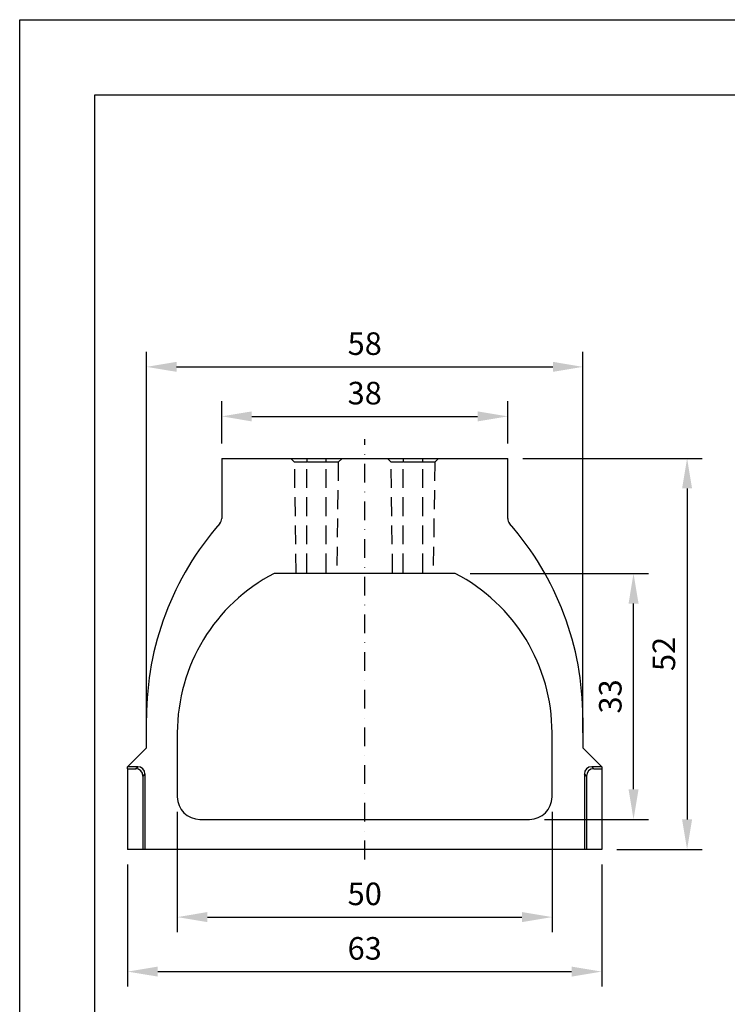
# Model space of a CAD drawing. Extents: x -47 to 2053, y 360 to 3330.
# Drawn here: x -47 to 894, y 2020 to 3330 of the extents above; entities that cross this region are included whole.
import ezdxf

# ---------------------------------------------------------------- set-up
doc = ezdxf.new("R2010")
doc.units = 0
doc.header["$LTSCALE"] = 50
doc.header["$MEASUREMENT"] = 0
doc.linetypes.add('GESTRICHELT', pattern=[0.75, 0.5, -0.25])
doc.linetypes.add('STRICHPUNKT', pattern=[1, 0.5, -0.25, 0, -0.25])
doc.layers.get('0').update_dxf_attribs({"linetype": 'CONTINUOUS'})
doc.layers.get('DEFPOINTS').update_dxf_attribs({"linetype": 'CONTINUOUS'})
for name, color, linetype in [('DUENN', 4, 'CONTINUOUS'), ('MITTE', 1, 'STRICHPUNKT'), ('SICHTBAR', 7, 'CONTINUOUS'), ('VERDECKT', 2, 'GESTRICHELT')]:
    doc.layers.add(name, color=color, linetype=linetype)
doc.layers.add('kote', color=152, linetype='CONTINUOUS', lineweight=0)
doc.styles.get("Standard").update_dxf_attribs({"font": 'SIMPLEX.SHX', "width": 0.8})
doc.dimstyles.new('VARIABEL-ST', dxfattribs={"dimscale": 40, "dimtxt": 7, "dimasz": 2, "dimexe": 1, "dimexo": 1, "dimgap": 0.6, "dimtad": 1, "dimdsep": 46, "dimtxsty": 'Standard', "dimcen": 0, "dimclrd": 256, "dimclre": 256, "dimclrt": 5, "dimadec": 0, "dimazin": 0, "dimtp": 0.1, "dimtm": 0.1, "dimtfac": 0.71, "dimtmove": 0, "dimatfit": 3, "dimfxl": 1, "dimtzin": 0, "dimarcsym": 0})

# ---------------------------------------------------------------- blocks, each defined once
blk = doc.blocks.new('*D4')
at = {"layer": 'DEFPOINTS', "color": 0, "transparency": 16777216}
for p in [(601.7, 2802.1), (221.7, 2746.2), (601.7, 2746.2)]:
    blk.add_point(p, dxfattribs=at)
at = {"layer": 'kote', "lineweight": -2, "transparency": 16777216}
for p, q in [((221.7, 2766.2), (221.7, 2822.1)), ((601.7, 2766.2), (601.7, 2822.1)), ((261.7, 2802.1), (561.7, 2802.1))]:
    blk.add_line(p, q, dxfattribs=at)
at = {"layer": 'kote', "transparency": 16777216}
for points in [[(261.7, 2808.7), (261.7, 2795.4), (221.7, 2802.1)], [(561.7, 2808.7), (561.7, 2795.4), (601.7, 2802.1)]]:
    blk.add_solid(points, dxfattribs=at)
at = {"layer": 'kote', "transparency": 16777216, "insert": (411.7, 2829.1), "char_height": 30, "attachment_point": 5}
blk.add_mtext('38', dxfattribs=at)
blk = doc.blocks.new('*D5')
at = {"layer": 'DEFPOINTS', "color": 0, "transparency": 16777216}
for p in [(701.7, 2867.9), (121.7, 2361.2), (701.7, 2361.2)]:
    blk.add_point(p, dxfattribs=at)
at = {"layer": 'kote', "lineweight": -2, "transparency": 16777216}
for p, q in [((121.7, 2381.2), (121.7, 2887.9)), ((701.7, 2381.2), (701.7, 2887.9)), ((161.7, 2867.9), (661.7, 2867.9))]:
    blk.add_line(p, q, dxfattribs=at)
at = {"layer": 'kote', "transparency": 16777216}
for points in [[(161.7, 2874.6), (161.7, 2861.3), (121.7, 2867.9)], [(661.7, 2874.6), (661.7, 2861.3), (701.7, 2867.9)]]:
    blk.add_solid(points, dxfattribs=at)
at = {"layer": 'kote', "transparency": 16777216, "insert": (411.7, 2894.9), "char_height": 30, "attachment_point": 5}
blk.add_mtext('58', dxfattribs=at)
blk = doc.blocks.new('*D6')
at = {"layer": 'DEFPOINTS', "color": 0, "transparency": 16777216}
for p in [(162.7, 2296.2), (660.7, 2296.2), (660.7, 2136.3)]:
    blk.add_point(p, dxfattribs=at)
at = {"layer": 'kote', "lineweight": -2, "transparency": 16777216}
for p, q in [((162.7, 2276.2), (162.7, 2116.3)), ((660.7, 2276.2), (660.7, 2116.3)), ((202.7, 2136.3), (620.7, 2136.3))]:
    blk.add_line(p, q, dxfattribs=at)
at = {"layer": 'kote', "transparency": 16777216}
for points in [[(202.7, 2143), (202.7, 2129.6), (162.7, 2136.3)], [(620.7, 2143), (620.7, 2129.6), (660.7, 2136.3)]]:
    blk.add_solid(points, dxfattribs=at)
at = {"layer": 'kote', "transparency": 16777216, "insert": (411.7, 2163.3), "char_height": 30, "attachment_point": 5}
blk.add_mtext('50', dxfattribs=at)
blk = doc.blocks.new('*D7')
at = {"layer": 'DEFPOINTS', "color": 0, "transparency": 16777216}
for p in [(96.7, 2226.2), (726.7, 2226.2), (726.7, 2063.8)]:
    blk.add_point(p, dxfattribs=at)
at = {"layer": 'kote', "lineweight": -2, "transparency": 16777216}
for p, q in [((96.7, 2206.2), (96.7, 2043.8)), ((726.7, 2206.2), (726.7, 2043.8)), ((136.7, 2063.8), (686.7, 2063.8))]:
    blk.add_line(p, q, dxfattribs=at)
at = {"layer": 'kote', "transparency": 16777216}
for points in [[(136.7, 2070.5), (136.7, 2057.2), (96.7, 2063.8)], [(686.7, 2070.5), (686.7, 2057.2), (726.7, 2063.8)]]:
    blk.add_solid(points, dxfattribs=at)
at = {"layer": 'kote', "transparency": 16777216, "insert": (411.7, 2090.8), "char_height": 30, "attachment_point": 5}
blk.add_mtext('63', dxfattribs=at)
blk = doc.blocks.new('*D8')
at = {"layer": 'DEFPOINTS', "color": 0, "transparency": 16777216}
for p in [(532, 2593.2), (768.9, 2593.2), (630.7, 2266.2)]:
    blk.add_point(p, dxfattribs=at)
at = {"layer": 'kote', "lineweight": -2, "transparency": 16777216}
for p, q in [((552, 2593.2), (788.9, 2593.2)), ((768.9, 2306.2), (768.9, 2553.2)), ((650.7, 2266.2), (788.9, 2266.2))]:
    blk.add_line(p, q, dxfattribs=at)
at = {"layer": 'kote', "transparency": 16777216}
for points in [[(762.3, 2553.2), (775.6, 2553.2), (768.9, 2593.2)], [(762.3, 2306.2), (775.6, 2306.2), (768.9, 2266.2)]]:
    blk.add_solid(points, dxfattribs=at)
at = {"layer": 'kote', "transparency": 16777216, "insert": (741.9, 2429.7), "char_height": 30, "attachment_point": 5, "rotation": 90}
blk.add_mtext('33', dxfattribs=at)
blk = doc.blocks.new('*D9')
at = {"layer": 'DEFPOINTS', "color": 0, "transparency": 16777216}
for p in [(601.7, 2746.2), (726.7, 2226.2), (840.1, 2226.2)]:
    blk.add_point(p, dxfattribs=at)
at = {"layer": 'kote', "lineweight": -2, "transparency": 16777216}
for p, q in [((621.7, 2746.2), (860.1, 2746.2)), ((840.1, 2706.2), (840.1, 2266.2)), ((746.7, 2226.2), (860.1, 2226.2))]:
    blk.add_line(p, q, dxfattribs=at)
at = {"layer": 'kote', "transparency": 16777216}
for points in [[(833.4, 2706.2), (846.7, 2706.2), (840.1, 2746.2)], [(833.4, 2266.2), (846.7, 2266.2), (840.1, 2226.2)]]:
    blk.add_solid(points, dxfattribs=at)
at = {"layer": 'kote', "transparency": 16777216, "insert": (813.1, 2486.2), "char_height": 30, "attachment_point": 5, "rotation": 90}
blk.add_mtext('52', dxfattribs=at)

msp = doc.modelspace()

# ---------------------------------------------------------------- linework, layer by layer
at = {"color": 7, "true_color": 0xffffff}
msp.add_lwpolyline([(-46.8, 3329.5), (2053.2, 3329.5), (2053.2, 359.5), (-46.8, 359.5)], close=True, dxfattribs=at)
msp.add_lwpolyline([(53.2, 3229.5), (1953.2, 3229.5), (1953.2, 459.5), (53.2, 459.5)], close=True)
at = {"layer": 'DUENN'}
for p, q in [((96.7, 2333.6), (107.3, 2333.6)), ((107.3, 2333.6), (110, 2336.2)), ((713.3, 2336.2), (716, 2333.6)), ((716, 2333.6), (726.7, 2333.6)), ((119.7, 2326.6), (117, 2323.9)), ((117, 2323.9), (117, 2226.2)), ((706.3, 2323.9), (703.7, 2326.6)), ((706.3, 2323.9), (706.3, 2226.2))]:
    msp.add_line(p, q, dxfattribs=at)
for centre, major_axis, start_param, end_param in [((106.6, 2323.2), (7.56, 7.56), 5.531306, 7.035065), ((716.7, 2323.2), (7.56, -7.56), 2.389713, 3.893472)]:
    msp.add_ellipse(centre, major_axis=major_axis, ratio=0.935113, start_param=start_param, end_param=end_param, dxfattribs=at)
at = {"layer": 'MITTE'}
msp.add_line((411.7, 2213.1), (411.7, 2771.9), dxfattribs=at)
at = {"layer": 'SICHTBAR', "color": 7, "linetype": 'Continuous', "lineweight": 30}
for p, q in [((221.7, 2746.2), (221.7, 2666.2)), ((221.7, 2746.2), (601.7, 2746.2)), ((601.7, 2666.2), (601.7, 2746.2)), ((532, 2593.2), (291.3, 2593.2)), ((121.7, 2361.2), (121.7, 2401.2)), ((701.7, 2401.2), (701.7, 2361.2)), ((162.7, 2381.2), (162.7, 2296.2)), ((660.7, 2296.2), (660.7, 2381.2)), ((121.7, 2361.2), (96.7, 2336.2)), ((726.7, 2336.2), (701.7, 2361.2)), ((96.7, 2333.6), (96.7, 2336.2)), ((110, 2336.2), (96.7, 2336.2)), ((96.7, 2333.6), (96.7, 2226.2)), ((726.7, 2336.2), (713.3, 2336.2)), ((726.7, 2336.2), (726.7, 2333.6)), ((726.7, 2333.6), (726.7, 2226.2)), ((119.7, 2326.6), (119.7, 2226.2)), ((703.7, 2326.6), (703.7, 2226.2)), ((192.7, 2266.2), (630.7, 2266.2)), ((117, 2226.2), (96.7, 2226.2)), ((119.7, 2226.2), (117, 2226.2)), ((703.7, 2226.2), (119.7, 2226.2)), ((706.3, 2226.2), (703.7, 2226.2)), ((726.7, 2226.2), (706.3, 2226.2))]:
    msp.add_line(p, q, dxfattribs=at)
for centre, radius, start, end in [((512.8, 2401.2), 391.1, 138.6512, 180), ((211.7, 2666.2), 10, 318.6512, 0), ((611.7, 2666.2), 10, 180, 221.3488), ((310.5, 2401.2), 391.1, 0, 41.3488), ((401.7, 2381.2), 239, 117.4977, 180), ((421.7, 2381.2), 239, 0, 62.5023), ((192.7, 2296.2), 30, 180, 270), ((630.7, 2296.2), 30, 270, 360)]:
    msp.add_arc(centre, radius, start, end, dxfattribs=at)
for centre, major_axis, start_param, end_param in [((109.3, 2325.9), (7.56, 7.56), 5.531306, 7.035065), ((714, 2325.9), (7.56, -7.56), 2.389713, 3.893472)]:
    msp.add_ellipse(centre, major_axis=major_axis, ratio=0.935113, start_param=start_param, end_param=end_param, dxfattribs=at)
at = {"layer": 'VERDECKT'}
for p, q in [((313.6, 2746.2), (318.5, 2741.3)), ((320.6, 2594.5), (318.5, 2741.3)), ((334.6, 2741.3), (318.5, 2741.3)), ((334.6, 2746.2), (334.6, 2741.3)), ((334.6, 2594.6), (334.6, 2741.3)), ((360.6, 2741.3), (334.6, 2741.3)), ((360.6, 2741.3), (360.6, 2746.2)), ((360.6, 2594.6), (360.6, 2741.3)), ((376.6, 2741.3), (360.6, 2741.3)), ((376.6, 2741.3), (374.5, 2594.5)), ((376.6, 2741.3), (381.6, 2746.2)), ((441.8, 2746.2), (446.7, 2741.3)), ((448.8, 2594.5), (446.7, 2741.3)), ((462.8, 2741.3), (446.7, 2741.3)), ((462.8, 2746.2), (462.8, 2741.3)), ((462.8, 2594.6), (462.8, 2741.3)), ((488.8, 2741.3), (462.8, 2741.3)), ((488.8, 2741.3), (488.8, 2746.2)), ((488.8, 2594.6), (488.8, 2741.3)), ((504.8, 2741.3), (488.8, 2741.3)), ((504.8, 2741.3), (502.7, 2594.5)), ((504.8, 2741.3), (509.8, 2746.2))]:
    msp.add_line(p, q, dxfattribs=at)

# ---------------------------------------------------------------- dimensions: what is measured, and where the dimension line sits
at = {"layer": 'kote'}
for base, p1, p2, text, picture, middle in [((701.7, 2867.9), (121.7, 2361.2), (701.7, 2361.2), '58', '*D5', (411.7, 2894.9)), ((601.7, 2802.1), (221.7, 2746.2), (601.7, 2746.2), '38', '*D4', (411.7, 2829.1)), ((660.7, 2136.3), (162.7, 2296.2), (660.7, 2296.2), '50', '*D6', (411.7, 2163.3)), ((726.7, 2063.8), (96.7, 2226.2), (726.7, 2226.2), '63', '*D7', (411.7, 2090.8))]:
    dim = msp.add_linear_dim(base=base, p1=p1, p2=p2, text=text, dimstyle='VARIABEL-ST', override={"dimscale": 20, "dimtxt": 1.5, "dimtoh": 1, "dimdec": 0, "dimpost": '<>', "dimclrt": 256, "dimtofl": 0, "dimatfit": 0}, dxfattribs=at)
    dim.commit()
    dim.dimension.update_dxf_attribs({"geometry": picture, "text_midpoint": middle})
for base, p1, p2, text, picture, middle in [((840.1, 2226.2), (601.7, 2746.2), (726.7, 2226.2), '52', '*D9', (840.1, 2486.2)), ((768.9, 2593.2), (630.7, 2266.2), (532, 2593.2), '33', '*D8', (768.9, 2429.7))]:
    dim = msp.add_linear_dim(base=base, p1=p1, p2=p2, angle=90, text=text, dimstyle='VARIABEL-ST', override={"dimscale": 20, "dimtxt": 1.5, "dimtoh": 1, "dimdec": 0, "dimpost": '<>', "dimclrt": 256, "dimtofl": 0, "dimatfit": 0}, dxfattribs=at)
    dim.commit()
    dim.dimension.update_dxf_attribs({"geometry": picture, "text_midpoint": middle, "dimtype": 160})

doc.saveas('drawing.dxf')
